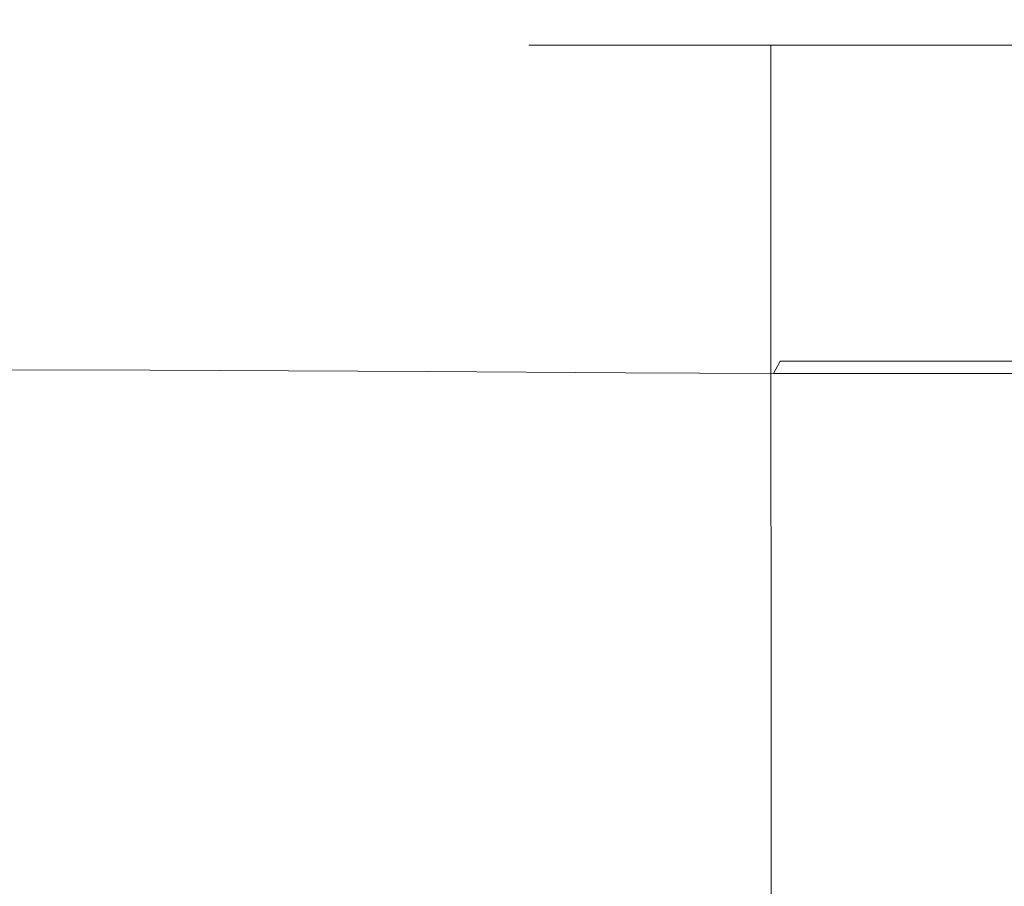
# Model space of a CAD drawing. Extents: x -105 to 105, y -114 to 0.
# Drawn here: x -35 to -9, y -67 to -45 of the extents above; entities that cross this region are included whole.
import ezdxf

# ---------------------------------------------------------------- set-up
doc = ezdxf.new("R2010")
doc.units = 0
doc.header["$LTSCALE"] = 500
doc.header["$MEASUREMENT"] = 0
doc.layers.add('NOVOTERM_CZARNYMAT', color=7, linetype='Continuous')

msp = doc.modelspace()

# ---------------------------------------------------------------- linework, layer by layer
at = {"layer": 'NOVOTERM_CZARNYMAT', "lineweight": 0}
for points, invisible_edges in [([(-7.841, -41.366, -24.465), (-6.409, -45.148, -24.465), (-8.694, -46.243, -24.465), (-10.135, -43.59, -24.465)], 15), ([(-12.244, -41.9, -24.465), (-13.484, -45.353, -24.465), (-15.575, -45.471, -24.465), (-14.778, -42.5, -24.465)], 15), ([(-12.244, -41.9, -24.465), (-10.135, -43.59, -24.465), (-11.552, -46.243, -24.465), (-13.484, -45.353, -24.465)], 15), ([(-19.953, -43.975, -24.441), (-17.682, -42.183, -24.441), (-17.288, -44.205, -24.465), (-19.324, -45.83, -24.465)], 15), ([(-22.445, -45.278, -24.439), (-22.947, -43.33, -24.366), (-20.684, -42.282, -24.366), (-19.953, -43.975, -24.441)], 15), ([(-14.778, -42.5, -24.465), (-15.575, -45.471, -24.465), (-17.129, -45.748, -24.465), (-17.288, -44.205, -24.465)], 15), ([(-19.953, -44.787, 24.215), (-17.682, -44.191, 24.215), (-18.713, -42.721, 24.155), (-20.684, -43.111, 24.155)], 15), ([(-22.445, -45.481, 24.213), (-19.953, -44.787, 24.215), (-20.684, -43.111, 24.155), (-22.947, -43.538, 24.155)], 15), ([(-22.445, -45.278, -24.439), (-25.926, -46.173, -24.433), (-26.187, -43.945, -24.366), (-22.947, -43.33, -24.366)], 15), ([(-10.595, -43.367, 24.216), (-14.865, -43.791, 24.215), (-14.778, -45.363, 24.235), (-12.244, -45.552, 24.235)], 15), ([(-10.595, -43.367, 24.216), (-12.244, -45.552, 24.235), (-10.135, -46.453, 24.235), (-7.841, -45.53, 24.235)], 15), ([(-10.595, -43.367, 24.216), (-7.841, -45.53, 24.235), (-4.173, -45.274, 24.235), (-4.692, -43.589, 24.215)], 15), ([(-22.445, -45.481, 24.213), (-22.947, -43.538, 24.155), (-26.187, -43.945, 24.155), (-25.926, -46.173, 24.208)], 15), ([(-10.135, -43.59, -24.465), (-8.694, -46.243, -24.465), (-10.192, -47.169, -24.465), (-11.552, -46.243, -24.465)], 15), ([(-25.926, -46.173, 24.208), (-26.187, -43.945, 24.155), (-31.093, -44.277, 24.155), (-31.247, -46.731, 24.203)], 15), ([(-25.926, -46.173, -24.433), (-31.247, -46.731, -24.426), (-31.093, -44.277, -24.366), (-26.187, -43.945, -24.366)], 15), ([(-22.445, -45.278, -24.439), (-19.953, -43.975, -24.441), (-19.324, -45.83, -24.465), (-21.672, -47.293, -24.457)], 15), ([(-14.865, -43.791, 24.215), (-17.682, -44.191, 24.215), (-17.288, -45.723, 24.235), (-14.778, -45.363, 24.235)], 15), ([(-19.953, -44.787, 24.215), (-19.324, -46.472, 24.235), (-17.288, -45.723, 24.235), (-17.682, -44.191, 24.215)], 15), ([(-19.324, -45.83, -24.465), (-17.288, -44.205, -24.465), (-17.129, -45.748, -24.465), (-18.389, -47.309, -24.465)], 15), ([(-39.259, -47.022, 24.199), (-31.247, -46.731, 24.203), (-31.093, -44.277, 24.155), (-38.351, -44.476, 24.155)], 15), ([(-39.259, -47.022, -24.42), (-38.351, -44.476, -24.366), (-31.093, -44.277, -24.366), (-31.247, -46.731, -24.426)], 15), ([(-22.445, -45.481, 24.213), (-21.672, -47.454, 24.228), (-19.324, -46.472, 24.235), (-19.953, -44.787, 24.215)], 15), ([(-22.445, -45.278, -24.439), (-21.672, -47.293, -24.457), (-25.118, -48.512, -24.434), (-25.926, -46.173, -24.433)], 15), ([(-21.555, -53.909, 4.73), (-21.555, -45.302, 4.73), (-21.745, -45.302, 1.874), (-21.745, -53.909, 1.874)], 13), ([(-21.555, -53.909, -0.981), (-21.745, -53.909, 1.874), (-21.745, -45.302, 1.874), (-21.555, -45.302, -0.981)], 11), ([(-20.998, -53.909, 7.537), (-20.998, -45.302, 7.537), (-21.555, -45.302, 4.73), (-21.555, -53.909, 4.73)], 13), ([(-20.998, -53.909, -3.788), (-21.555, -53.909, -0.981), (-21.555, -45.302, -0.981), (-20.998, -45.302, -3.788)], 11), ([(-20.998, -53.909, 7.537), (-20.087, -53.909, 10.249), (-20.087, -45.302, 10.249), (-20.998, -45.302, 7.537)], 11), ([(-20.998, -53.909, -3.788), (-20.998, -45.302, -3.788), (-20.087, -45.302, -6.5), (-20.087, -53.909, -6.5)], 13), ([(-20.087, -53.909, 10.249), (-18.833, -53.909, 12.817), (-18.833, -45.302, 12.817), (-20.087, -45.302, 10.249)], 11), ([(-20.087, -53.909, -6.5), (-20.087, -45.302, -6.5), (-18.833, -45.302, -9.068), (-18.833, -53.909, -9.068)], 13), ([(-17.251, -53.909, -11.445), (-18.833, -53.909, -9.068), (-18.833, -45.302, -9.068), (-17.251, -45.302, -11.445)], 11), ([(-17.251, -53.909, 15.194), (-17.251, -45.302, 15.194), (-18.833, -45.302, 12.817), (-18.833, -53.909, 12.817)], 13), ([(-15.375, -53.909, -13.596), (-17.251, -53.909, -11.445), (-17.251, -45.302, -11.445), (-15.375, -45.302, -13.596)], 11), ([(-15.375, -53.909, 17.345), (-15.375, -45.302, 17.345), (-17.251, -45.302, 15.194), (-17.251, -53.909, 15.194)], 12), ([(-15.375, -53.909, -13.596), (-15.375, -45.302, -13.596), (-13.239, -45.302, -15.486), (-13.239, -53.909, -15.486)], 12), ([(-15.375, -53.909, 17.345), (-13.239, -53.909, 19.235), (-13.239, -45.302, 19.235), (-15.375, -45.302, 17.345)], 11), ([(-13.239, -53.909, -15.486), (-13.239, -45.302, -15.486), (-10.879, -45.302, -17.079), (-10.879, -53.909, -17.079)], 13), ([(-13.239, -53.909, 19.235), (-10.879, -53.909, 20.828), (-10.879, -45.302, 20.828), (-13.239, -45.302, 19.235)], 11), ([(-8.329, -53.909, 22.09), (-8.329, -45.302, 22.09), (-10.879, -45.302, 20.828), (-10.879, -53.909, 20.828)], 13), ([(-8.329, -53.909, -18.341), (-10.879, -53.909, -17.079), (-10.879, -45.302, -17.079), (-8.329, -45.302, -18.341)], 11), ([(-22.445, -45.481, 24.213), (-25.926, -46.173, 24.208), (-25.118, -48.512, 24.209), (-21.672, -47.454, 24.228)], 15), ([(-16.742, -47.875, -24.465), (-18.389, -47.309, -24.465), (-17.129, -45.748, -24.465), (-15.575, -45.471, -24.465)], 15), ([(-14.778, -45.363, 24.235), (-17.288, -45.723, 24.235), (-17.129, -46.867, 24.235), (-15.575, -46.989, 24.235)], 15), ([(-14.702, -48.094, -24.465), (-16.742, -47.875, -24.465), (-15.575, -45.471, -24.465), (-13.484, -45.353, -24.465)], 15), ([(-12.244, -45.552, 24.235), (-14.778, -45.363, 24.235), (-15.575, -46.989, 24.235), (-13.484, -47.222, 24.235)], 15), ([(-14.702, -48.094, -24.465), (-13.484, -45.353, -24.465), (-11.552, -46.243, -24.465), (-12.589, -48.533, -24.465)], 15), ([(-12.244, -45.552, 24.235), (-13.484, -47.222, 24.235), (-11.552, -47.761, 24.235), (-10.135, -46.453, 24.235)], 15), ([(-7.841, -45.53, 24.235), (-10.135, -46.453, 24.235), (-8.694, -47.761, 24.235), (-6.409, -47.252, 24.235)], 15), ([(-19.324, -46.472, 24.235), (-18.389, -47.828, 24.235), (-17.129, -46.867, 24.235), (-17.288, -45.723, 24.235)], 15), ([(-21.672, -47.293, -24.457), (-19.324, -45.83, -24.465), (-18.389, -47.309, -24.465), (-20.391, -48.949, -24.45)], 15), ([(-25.926, -46.173, 24.208), (-31.247, -46.731, 24.203), (-30.781, -49.352, 24.187), (-25.118, -48.512, 24.209)], 15), ([(-25.926, -46.173, -24.433), (-25.118, -48.512, -24.434), (-30.781, -49.352, -24.405), (-31.247, -46.731, -24.426)], 15), ([(-12.589, -48.533, -24.465), (-11.552, -46.243, -24.465), (-10.192, -47.169, -24.465), (-10.408, -48.807, -24.465)], 15), ([(-8.165, -48.533, -24.465), (-10.408, -48.807, -24.465), (-10.192, -47.169, -24.465), (-8.694, -46.243, -24.465)], 15), ([(-21.672, -47.454, 24.228), (-20.391, -49.079, 24.223), (-18.389, -47.828, 24.235), (-19.324, -46.472, 24.235)], 15), ([(-10.135, -46.453, 24.235), (-11.552, -47.761, 24.235), (-10.192, -48.288, 24.235), (-8.694, -47.761, 24.235)], 15), ([(-39.259, -47.022, 24.199), (-39.78, -49.679, 24.17), (-30.781, -49.352, 24.187), (-31.247, -46.731, 24.203)], 15), ([(-39.259, -47.022, -24.42), (-31.247, -46.731, -24.426), (-30.781, -49.352, -24.405), (-39.78, -49.679, -24.384)], 15), ([(-16.742, -48.516, 24.235), (-15.575, -46.989, 24.235), (-17.129, -46.867, 24.235), (-18.389, -47.828, 24.235)], 15), ([(-14.702, -48.859, 24.235), (-13.484, -47.222, 24.235), (-15.575, -46.989, 24.235), (-16.742, -48.516, 24.235)], 15), ([(-21.672, -47.293, -24.457), (-20.391, -48.949, -24.45), (-23.429, -50.433, -24.405), (-25.118, -48.512, -24.434)], 15), ([(-18.364, -49.818, -24.445), (-20.391, -48.949, -24.45), (-18.389, -47.309, -24.465), (-16.742, -47.875, -24.465)], 15), ([(-14.702, -48.859, 24.235), (-12.589, -49.174, 24.235), (-11.552, -47.761, 24.235), (-13.484, -47.222, 24.235)], 15), ([(-21.672, -47.454, 24.228), (-25.118, -48.512, 24.209), (-23.429, -50.433, 24.187), (-20.391, -49.079, 24.223)], 15), ([(-18.364, -49.979, 24.218), (-16.742, -48.516, 24.235), (-18.389, -47.828, 24.235), (-20.391, -49.079, 24.223)], 15), ([(-15.925, -50.209, -24.442), (-18.364, -49.818, -24.445), (-16.742, -47.875, -24.465), (-14.702, -48.094, -24.465)], 15), ([(-12.589, -49.174, 24.235), (-10.408, -49.325, 24.235), (-10.192, -48.288, 24.235), (-11.552, -47.761, 24.235)], 15), ([(-8.165, -49.174, 24.235), (-8.694, -47.761, 24.235), (-10.192, -48.288, 24.235), (-10.408, -49.325, 24.235)], 15), ([(-15.925, -50.209, -24.442), (-14.702, -48.094, -24.465), (-12.589, -48.533, -24.465), (-13.405, -50.431, -24.441)], 15), ([(-25.118, -48.512, 24.209), (-30.781, -49.352, 24.187), (-28.827, -51.953, 24.099), (-23.429, -50.433, 24.187)], 15), ([(-25.118, -48.512, -24.434), (-23.429, -50.433, -24.405), (-28.827, -51.953, -24.296), (-30.781, -49.352, -24.405)], 15), ([(-15.925, -50.4, 24.216), (-14.702, -48.859, 24.235), (-16.742, -48.516, 24.235), (-18.364, -49.979, 24.218)], 15), ([(-13.405, -50.431, -24.441), (-12.589, -48.533, -24.465), (-10.408, -48.807, -24.465), (-10.824, -50.5, -24.441)], 15), ([(-8.198, -50.431, -24.441), (-10.824, -50.5, -24.441), (-10.408, -48.807, -24.465), (-8.165, -48.533, -24.465)], 15), ([(-15.925, -50.4, 24.216), (-13.405, -50.591, 24.215), (-12.589, -49.174, 24.235), (-14.702, -48.859, 24.235)], 15), ([(-18.364, -49.818, -24.445), (-20.525, -51.409, -24.384), (-23.429, -50.433, -24.405), (-20.391, -48.949, -24.45)], 15), ([(-18.364, -49.979, 24.218), (-20.391, -49.079, 24.223), (-23.429, -50.433, 24.187), (-20.525, -51.409, 24.17)], 15), ([(-13.405, -50.591, 24.215), (-10.824, -50.629, 24.215), (-10.408, -49.325, 24.235), (-12.589, -49.174, 24.235)], 15), ([(-8.198, -50.591, 24.215), (-8.165, -49.174, 24.235), (-10.408, -49.325, 24.235), (-10.824, -50.629, 24.215)], 15), ([(-39.78, -49.679, 24.17), (-40.271, -51.919, 24.058), (-28.827, -51.953, 24.099), (-30.781, -49.352, 24.187)], 15), ([(-39.78, -49.679, -24.384), (-30.781, -49.352, -24.405), (-28.827, -51.953, -24.296), (-40.271, -51.919, -24.245)], 15), ([(-15.925, -50.209, -24.442), (-17.178, -51.787, -24.371), (-20.525, -51.409, -24.384), (-18.364, -49.818, -24.445)], 15), ([(-15.925, -50.4, 24.216), (-18.364, -49.979, 24.218), (-20.525, -51.409, 24.17), (-17.178, -51.787, 24.159)], 15), ([(-15.925, -50.209, -24.442), (-13.405, -50.431, -24.441), (-14.162, -51.913, -24.366), (-17.178, -51.787, -24.371)], 15), ([(-20.525, -51.409, 24.17), (-23.429, -50.433, 24.187), (-28.827, -51.953, 24.099), (-22.556, -52.622, 24.058)], 15), ([(-20.525, -51.409, -24.384), (-22.556, -52.622, -24.245), (-28.827, -51.953, -24.296), (-23.429, -50.433, -24.405)], 15), ([(-15.925, -50.4, 24.216), (-17.178, -51.787, 24.159), (-14.162, -51.913, 24.155), (-13.405, -50.591, 24.215)], 15), ([(-13.405, -50.431, -24.441), (-10.824, -50.5, -24.441), (-11.306, -51.913, -24.366), (-14.162, -51.913, -24.366)], 15), ([(-8.198, -50.431, -24.441), (-8.442, -51.913, -24.366), (-11.306, -51.913, -24.366), (-10.824, -50.5, -24.441)], 15), ([(-13.405, -50.591, 24.215), (-14.162, -51.913, 24.155), (-11.306, -51.913, 24.155), (-10.824, -50.629, 24.215)], 15), ([(-8.198, -50.591, 24.215), (-10.824, -50.629, 24.215), (-11.306, -51.913, 24.155), (-8.442, -51.913, 24.155)], 15), ([(-17.178, -51.787, 24.159), (-20.525, -51.409, 24.17), (-22.556, -52.622, 24.058), (-18.237, -52.886, 24.042)], 15), ([(-17.178, -51.787, -24.371), (-18.237, -52.886, -24.225), (-22.556, -52.622, -24.245), (-20.525, -51.409, -24.384)], 15), ([(-41.088, -53.213, -23.989), (-40.271, -51.919, -24.245), (-28.827, -51.953, -24.296), (-30.862, -53.285, -23.998)], 15), ([(-41.088, -53.213, 23.853), (-30.862, -53.285, 23.861), (-28.827, -51.953, 24.099), (-40.271, -51.919, 24.058)], 15), ([(-23.788, -53.429, -23.989), (-30.862, -53.285, -23.998), (-28.827, -51.953, -24.296), (-22.556, -52.622, -24.245)], 15), ([(-23.788, -53.429, 23.853), (-22.556, -52.622, 24.058), (-28.827, -51.953, 24.099), (-30.862, -53.285, 23.861)], 15), ([(-17.178, -51.787, 24.159), (-18.237, -52.886, 24.042), (-14.767, -52.974, 24.037), (-14.162, -51.913, 24.155)], 15), ([(-17.178, -51.787, -24.371), (-14.162, -51.913, -24.366), (-14.767, -52.974, -24.218), (-18.237, -52.886, -24.225)], 15), ([(-14.162, -51.913, 24.155), (-14.767, -52.974, 24.037), (-11.737, -52.974, 24.037), (-11.306, -51.913, 24.155)], 15), ([(-14.162, -51.913, -24.366), (-11.306, -51.913, -24.366), (-11.737, -52.974, -24.218), (-14.767, -52.974, -24.218)], 15), ([(-8.442, -51.913, 24.155), (-11.306, -51.913, 24.155), (-11.737, -52.974, 24.037), (-8.733, -52.974, 24.037)], 15), ([(-8.442, -51.913, -24.366), (-8.733, -52.974, -24.218), (-11.737, -52.974, -24.218), (-11.306, -51.913, -24.366)], 15), ([(-18.875, -53.565, -23.976), (-23.788, -53.429, -23.989), (-22.556, -52.622, -24.245), (-18.237, -52.886, -24.225)], 15), ([(-18.875, -53.565, 23.843), (-18.237, -52.886, 24.042), (-22.556, -52.622, 24.058), (-23.788, -53.429, 23.853)], 15), ([(-18.875, -53.565, -23.976), (-18.237, -52.886, -24.225), (-14.767, -52.974, -24.218), (-15.131, -53.61, -23.971)], 15), ([(-18.875, -53.565, 23.843), (-15.131, -53.61, 23.839), (-14.767, -52.974, 24.037), (-18.237, -52.886, 24.042)], 15), ([(-15.131, -53.61, -23.971), (-14.767, -52.974, -24.218), (-11.737, -52.974, -24.218), (-11.995, -53.61, -23.971)], 15), ([(-15.131, -53.61, 23.839), (-11.995, -53.61, 23.839), (-11.737, -52.974, 24.037), (-14.767, -52.974, 24.037)], 15), ([(-8.908, -53.61, -23.971), (-11.995, -53.61, -23.971), (-11.737, -52.974, -24.218), (-8.733, -52.974, -24.218)], 15), ([(-8.908, -53.61, 23.839), (-8.733, -52.974, 24.037), (-11.737, -52.974, 24.037), (-11.995, -53.61, 23.839)], 15), ([(-41.822, -53.829, -23.656), (-41.088, -53.213, -23.989), (-30.862, -53.285, -23.998), (-31.707, -53.847, -23.658)], 15), ([(-41.822, -53.829, 23.587), (-31.707, -53.847, 23.589), (-30.862, -53.285, 23.861), (-41.088, -53.213, 23.853)], 14), ([(-24.413, -53.883, -23.656), (-31.707, -53.847, -23.658), (-30.862, -53.285, -23.998), (-23.788, -53.429, -23.989)], 15), ([(-24.413, -53.883, 23.587), (-23.788, -53.429, 23.853), (-30.862, -53.285, 23.861), (-31.707, -53.847, 23.589)], 7), ([(-19.197, -53.917, -23.653), (-24.413, -53.883, -23.656), (-23.788, -53.429, -23.989), (-18.875, -53.565, -23.976)], 15), ([(-19.197, -53.917, 23.584), (-18.875, -53.565, 23.843), (-23.788, -53.429, 23.853), (-24.413, -53.883, 23.587)], 7), ([(-19.197, -53.917, -23.653), (-18.875, -53.565, -23.976), (-15.131, -53.61, -23.971), (-15.312, -53.929, -23.652)], 11), ([(-19.197, -53.917, 23.584), (-15.312, -53.929, 23.583), (-15.131, -53.61, 23.839), (-18.875, -53.565, 23.843)], 14), ([(-41.822, -53.829, -23.656), (-31.707, -53.847, -23.658), (-31.989, -54.035, -23.287), (-42.067, -54.035, -23.287)], 14), ([(-41.822, -53.829, 23.587), (-42.067, -54.035, 23.29), (-31.989, -54.035, 23.29), (-31.707, -53.847, 23.589)], 15), ([(-24.413, -53.883, -23.656), (-24.622, -54.035, -23.287), (-31.989, -54.035, -23.287), (-31.707, -53.847, -23.658)], 7), ([(-24.413, -53.883, 23.587), (-31.707, -53.847, 23.589), (-31.989, -54.035, 23.29), (-24.622, -54.035, 23.29)], 15), ([(-15.312, -53.929, -23.652), (-15.131, -53.61, -23.971), (-11.995, -53.61, -23.971), (-12.124, -53.929, -23.652)], 13), ([(-15.312, -53.929, 23.583), (-12.124, -53.929, 23.583), (-11.995, -53.61, 23.839), (-15.131, -53.61, 23.839)], 14), ([(-8.995, -53.929, -23.652), (-12.124, -53.929, -23.652), (-11.995, -53.61, -23.971), (-8.908, -53.61, -23.971)], 11), ([(-8.995, -53.929, 23.583), (-8.908, -53.61, 23.839), (-11.995, -53.61, 23.839), (-12.124, -53.929, 23.583)], 7), ([(-42.067, -54.035, -23.287), (-31.989, -54.035, -23.287), (-31.989, -54.035, -22.902), (-42.067, -54.035, -22.902)], 15), ([(-42.067, -54.035, 23.29), (-42.067, -54.035, 22.979), (-31.989, -54.035, 22.979), (-31.989, -54.035, 23.29)], 15), ([(-42.067, -54.035, 2.384), (-42.067, -54.035, 0.209), (-31.989, -54.035, 0.209), (-31.989, -54.035, 2.384)], 15), ([(-42.067, -54.035, 0.209), (-42.067, -54.035, -2.557), (-31.989, -54.035, -2.557), (-31.989, -54.035, 0.209)], 15), ([(-42.067, -54.035, 2.384), (-31.989, -54.035, 2.384), (-31.989, -54.035, 4.416), (-42.067, -54.035, 4.416)], 15), ([(-42.067, -54.035, 4.416), (-31.989, -54.035, 4.416), (-31.989, -54.035, 6.754), (-42.067, -54.035, 6.754)], 15), ([(-42.067, -54.035, -21.841), (-31.989, -54.035, -21.841), (-31.989, -54.035, -20.536), (-42.067, -54.035, -20.536)], 15), ([(-42.067, -54.035, -20.536), (-31.989, -54.035, -20.536), (-31.989, -54.035, -18.295), (-42.067, -54.035, -18.295)], 15), ([(-42.067, -54.035, -21.841), (-42.067, -54.035, -22.525), (-31.989, -54.035, -22.525), (-31.989, -54.035, -21.841)], 15), ([(-42.067, -54.035, -22.525), (-42.067, -54.035, -22.902), (-31.989, -54.035, -22.902), (-31.989, -54.035, -22.525)], 15), ([(-42.067, -54.035, 22.123), (-31.989, -54.035, 22.123), (-31.989, -54.035, 22.672), (-42.067, -54.035, 22.672)], 15), ([(-42.067, -54.035, 22.672), (-31.989, -54.035, 22.672), (-31.989, -54.035, 22.979), (-42.067, -54.035, 22.979)], 15), ([(-42.067, -54.035, 22.123), (-42.067, -54.035, 21.086), (-31.989, -54.035, 21.086), (-31.989, -54.035, 22.123)], 15), ([(-42.067, -54.035, 21.086), (-42.067, -54.035, 19.314), (-31.989, -54.035, 19.314), (-31.989, -54.035, 21.086)], 15), ([(-42.067, -54.035, -10.636), (-42.067, -54.035, -14.804), (-31.989, -54.035, -14.804), (-31.989, -54.035, -10.636)], 15), ([(-42.067, -54.035, -14.804), (-42.067, -54.035, -18.295), (-31.989, -54.035, -18.295), (-31.989, -54.035, -14.804)], 15), ([(-42.067, -54.035, -10.636), (-31.989, -54.035, -10.636), (-31.989, -54.035, -6.363), (-42.067, -54.035, -6.363)], 15), ([(-42.067, -54.035, -6.363), (-31.989, -54.035, -6.363), (-31.989, -54.035, -2.557), (-42.067, -54.035, -2.557)], 15), ([(-42.067, -54.035, 13.26), (-31.989, -54.035, 13.26), (-31.989, -54.035, 16.56), (-42.067, -54.035, 16.56)], 15), ([(-42.067, -54.035, 16.56), (-31.989, -54.035, 16.56), (-31.989, -54.035, 19.314), (-42.067, -54.035, 19.314)], 15), ([(-42.067, -54.035, 13.26), (-42.067, -54.035, 9.847), (-31.989, -54.035, 9.847), (-31.989, -54.035, 13.26)], 15), ([(-42.067, -54.035, 9.847), (-42.067, -54.035, 6.754), (-31.989, -54.035, 6.754), (-31.989, -54.035, 9.847)], 15), ([(-24.622, -54.035, -23.287), (-24.622, -54.035, -22.902), (-31.989, -54.035, -22.902), (-31.989, -54.035, -23.287)], 15), ([(-24.622, -54.035, 23.29), (-31.989, -54.035, 23.29), (-31.989, -54.035, 22.979), (-24.622, -54.035, 22.979)], 15), ([(-24.622, -54.035, 2.384), (-31.989, -54.035, 2.384), (-31.989, -54.035, 0.209), (-24.622, -54.035, 0.209)], 15), ([(-24.622, -54.035, 0.209), (-31.989, -54.035, 0.209), (-31.989, -54.035, -2.557), (-24.622, -54.035, -2.557)], 15), ([(-24.622, -54.035, 2.384), (-24.622, -54.035, 4.416), (-31.989, -54.035, 4.416), (-31.989, -54.035, 2.384)], 15), ([(-24.622, -54.035, 4.416), (-24.622, -54.035, 6.754), (-31.989, -54.035, 6.754), (-31.989, -54.035, 4.416)], 15), ([(-24.622, -54.035, -21.841), (-24.622, -54.035, -20.536), (-31.989, -54.035, -20.536), (-31.989, -54.035, -21.841)], 15), ([(-24.622, -54.035, -20.536), (-24.622, -54.035, -18.295), (-31.989, -54.035, -18.295), (-31.989, -54.035, -20.536)], 15), ([(-24.622, -54.035, -21.841), (-31.989, -54.035, -21.841), (-31.989, -54.035, -22.525), (-24.622, -54.035, -22.525)], 15), ([(-24.622, -54.035, -22.525), (-31.989, -54.035, -22.525), (-31.989, -54.035, -22.902), (-24.622, -54.035, -22.902)], 15), ([(-24.622, -54.035, 22.123), (-24.622, -54.035, 22.672), (-31.989, -54.035, 22.672), (-31.989, -54.035, 22.123)], 15), ([(-24.622, -54.035, 22.672), (-24.622, -54.035, 22.979), (-31.989, -54.035, 22.979), (-31.989, -54.035, 22.672)], 15), ([(-24.622, -54.035, 22.123), (-31.989, -54.035, 22.123), (-31.989, -54.035, 21.086), (-24.622, -54.035, 21.086)], 15), ([(-24.622, -54.035, 21.086), (-31.989, -54.035, 21.086), (-31.989, -54.035, 19.314), (-24.622, -54.035, 19.314)], 15), ([(-24.622, -54.035, -10.636), (-31.989, -54.035, -10.636), (-31.989, -54.035, -14.804), (-24.622, -54.035, -14.804)], 15), ([(-24.622, -54.035, -14.804), (-31.989, -54.035, -14.804), (-31.989, -54.035, -18.295), (-24.622, -54.035, -18.295)], 15), ([(-24.622, -54.035, -10.636), (-24.622, -54.035, -6.363), (-31.989, -54.035, -6.363), (-31.989, -54.035, -10.636)], 15), ([(-24.622, -54.035, -6.363), (-24.622, -54.035, -2.557), (-31.989, -54.035, -2.557), (-31.989, -54.035, -6.363)], 15), ([(-24.622, -54.035, 13.26), (-24.622, -54.035, 16.56), (-31.989, -54.035, 16.56), (-31.989, -54.035, 13.26)], 15), ([(-24.622, -54.035, 16.56), (-24.622, -54.035, 19.314), (-31.989, -54.035, 19.314), (-31.989, -54.035, 16.56)], 15), ([(-24.622, -54.035, 13.26), (-31.989, -54.035, 13.26), (-31.989, -54.035, 9.847), (-24.622, -54.035, 9.847)], 15), ([(-24.622, -54.035, 9.847), (-31.989, -54.035, 9.847), (-31.989, -54.035, 6.754), (-24.622, -54.035, 6.754)], 15), ([(-19.197, -53.917, -23.653), (-19.304, -54.035, -23.287), (-24.622, -54.035, -23.287), (-24.413, -53.883, -23.656)], 7), ([(-19.197, -53.917, 23.584), (-24.413, -53.883, 23.587), (-24.622, -54.035, 23.29), (-19.304, -54.035, 23.29)], 15), ([(-19.304, -54.035, -23.287), (-19.304, -54.035, -22.902), (-24.622, -54.035, -22.902), (-24.622, -54.035, -23.287)], 15), ([(-19.304, -54.035, 23.29), (-24.622, -54.035, 23.29), (-24.622, -54.035, 22.979), (-19.304, -54.035, 22.979)], 15), ([(-19.304, -54.035, 2.384), (-24.622, -54.035, 2.384), (-24.622, -54.035, 0.209), (-19.304, -54.035, 0.209)], 15), ([(-19.304, -54.035, 0.209), (-24.622, -54.035, 0.209), (-24.622, -54.035, -2.557), (-19.304, -54.035, -2.557)], 15), ([(-19.304, -54.035, 2.384), (-19.304, -54.035, 4.416), (-24.622, -54.035, 4.416), (-24.622, -54.035, 2.384)], 15), ([(-19.304, -54.035, 4.416), (-19.304, -54.035, 6.754), (-24.622, -54.035, 6.754), (-24.622, -54.035, 4.416)], 15), ([(-19.304, -54.035, -21.841), (-19.304, -54.035, -20.536), (-24.622, -54.035, -20.536), (-24.622, -54.035, -21.841)], 15), ([(-19.304, -54.035, -20.536), (-19.304, -54.035, -18.295), (-24.622, -54.035, -18.295), (-24.622, -54.035, -20.536)], 15), ([(-19.304, -54.035, -21.841), (-24.622, -54.035, -21.841), (-24.622, -54.035, -22.525), (-19.304, -54.035, -22.525)], 15), ([(-19.304, -54.035, -22.525), (-24.622, -54.035, -22.525), (-24.622, -54.035, -22.902), (-19.304, -54.035, -22.902)], 15), ([(-19.304, -54.035, 22.123), (-19.304, -54.035, 22.672), (-24.622, -54.035, 22.672), (-24.622, -54.035, 22.123)], 15), ([(-19.304, -54.035, 22.672), (-19.304, -54.035, 22.979), (-24.622, -54.035, 22.979), (-24.622, -54.035, 22.672)], 15), ([(-19.304, -54.035, 22.123), (-24.622, -54.035, 22.123), (-24.622, -54.035, 21.086), (-19.304, -54.035, 21.086)], 15), ([(-19.304, -54.035, 21.086), (-24.622, -54.035, 21.086), (-24.622, -54.035, 19.314), (-19.304, -54.035, 19.314)], 15), ([(-19.304, -54.035, -10.636), (-24.622, -54.035, -10.636), (-24.622, -54.035, -14.804), (-19.304, -54.035, -14.804)], 15), ([(-19.304, -54.035, -14.804), (-24.622, -54.035, -14.804), (-24.622, -54.035, -18.295), (-19.304, -54.035, -18.295)], 15), ([(-19.304, -54.035, -10.636), (-19.304, -54.035, -6.363), (-24.622, -54.035, -6.363), (-24.622, -54.035, -10.636)], 15), ([(-19.304, -54.035, -6.363), (-19.304, -54.035, -2.557), (-24.622, -54.035, -2.557), (-24.622, -54.035, -6.363)], 15), ([(-19.304, -54.035, 13.26), (-19.304, -54.035, 16.56), (-24.622, -54.035, 16.56), (-24.622, -54.035, 13.26)], 15), ([(-19.304, -54.035, 16.56), (-19.304, -54.035, 19.314), (-24.622, -54.035, 19.314), (-24.622, -54.035, 16.56)], 15), ([(-19.304, -54.035, 13.26), (-24.622, -54.035, 13.26), (-24.622, -54.035, 9.847), (-19.304, -54.035, 9.847)], 15), ([(-19.304, -54.035, 9.847), (-24.622, -54.035, 9.847), (-24.622, -54.035, 6.754), (-19.304, -54.035, 6.754)], 15), ([(-21.552, -61.984, 4.729), (-21.555, -53.909, 4.73), (-21.745, -53.909, 1.874), (-21.742, -61.984, 1.874)], 15), ([(-21.552, -61.984, -0.98), (-21.742, -61.984, 1.874), (-21.745, -53.909, 1.874), (-21.555, -53.909, -0.981)], 15), ([(-20.995, -61.984, 7.536), (-20.998, -53.909, 7.537), (-21.555, -53.909, 4.73), (-21.552, -61.984, 4.729)], 15), ([(-20.995, -61.984, -3.787), (-21.552, -61.984, -0.98), (-21.555, -53.909, -0.981), (-20.998, -53.909, -3.788)], 15), ([(-20.995, -61.984, 7.536), (-20.084, -61.984, 10.248), (-20.087, -53.909, 10.249), (-20.998, -53.909, 7.537)], 15), ([(-20.995, -61.984, -3.787), (-20.998, -53.909, -3.788), (-20.087, -53.909, -6.5), (-20.084, -61.984, -6.499)], 15), ([(-20.084, -61.984, 10.248), (-18.831, -61.984, 12.816), (-18.833, -53.909, 12.817), (-20.087, -53.909, 10.249)], 15), ([(-20.084, -61.984, -6.499), (-20.087, -53.909, -6.5), (-18.833, -53.909, -9.068), (-18.831, -61.984, -9.067)], 15), ([(-19.197, -53.917, -23.653), (-15.312, -53.929, -23.652), (-15.373, -54.035, -23.287), (-19.304, -54.035, -23.287)], 14), ([(-19.197, -53.917, 23.584), (-19.304, -54.035, 23.29), (-15.373, -54.035, 23.29), (-15.312, -53.929, 23.583)], 15), ([(-19.304, -54.035, -23.287), (-15.373, -54.035, -23.287), (-15.373, -54.035, -22.902), (-19.304, -54.035, -22.902)], 15), ([(-19.304, -54.035, 23.29), (-19.304, -54.035, 22.979), (-15.373, -54.035, 22.979), (-15.373, -54.035, 23.29)], 15), ([(-19.304, -54.035, 2.384), (-19.304, -54.035, 0.209), (-15.373, -54.035, 0.209), (-15.373, -54.035, 2.384)], 15), ([(-19.304, -54.035, 0.209), (-19.304, -54.035, -2.557), (-15.373, -54.035, -2.557), (-15.373, -54.035, 0.209)], 15), ([(-19.304, -54.035, 2.384), (-15.373, -54.035, 2.384), (-15.373, -54.035, 4.416), (-19.304, -54.035, 4.416)], 15), ([(-19.304, -54.035, 4.416), (-15.373, -54.035, 4.416), (-15.373, -54.035, 6.754), (-19.304, -54.035, 6.754)], 15), ([(-19.304, -54.035, -21.841), (-15.373, -54.035, -21.841), (-15.373, -54.035, -20.536), (-19.304, -54.035, -20.536)], 15), ([(-19.304, -54.035, -20.536), (-15.373, -54.035, -20.536), (-15.373, -54.035, -18.295), (-19.304, -54.035, -18.295)], 15), ([(-19.304, -54.035, -21.841), (-19.304, -54.035, -22.525), (-15.373, -54.035, -22.525), (-15.373, -54.035, -21.841)], 15), ([(-19.304, -54.035, -22.525), (-19.304, -54.035, -22.902), (-15.373, -54.035, -22.902), (-15.373, -54.035, -22.525)], 15), ([(-19.304, -54.035, 22.123), (-15.373, -54.035, 22.123), (-15.373, -54.035, 22.672), (-19.304, -54.035, 22.672)], 15), ([(-19.304, -54.035, 22.672), (-15.373, -54.035, 22.672), (-15.373, -54.035, 22.979), (-19.304, -54.035, 22.979)], 15), ([(-19.304, -54.035, 22.123), (-19.304, -54.035, 21.086), (-15.373, -54.035, 21.086), (-15.373, -54.035, 22.123)], 15), ([(-19.304, -54.035, 21.086), (-19.304, -54.035, 19.314), (-15.373, -54.035, 19.314), (-15.373, -54.035, 21.086)], 15), ([(-19.304, -54.035, -10.636), (-19.304, -54.035, -14.804), (-15.373, -54.035, -14.804), (-15.373, -54.035, -10.636)], 15), ([(-19.304, -54.035, -14.804), (-19.304, -54.035, -18.295), (-15.373, -54.035, -18.295), (-15.373, -54.035, -14.804)], 15), ([(-19.304, -54.035, -10.636), (-15.373, -54.035, -10.636), (-15.373, -54.035, -6.363), (-19.304, -54.035, -6.363)], 15), ([(-19.304, -54.035, -6.363), (-15.373, -54.035, -6.363), (-15.373, -54.035, -2.557), (-19.304, -54.035, -2.557)], 15), ([(-19.304, -54.035, 13.26), (-15.373, -54.035, 13.26), (-15.373, -54.035, 16.56), (-19.304, -54.035, 16.56)], 15), ([(-19.304, -54.035, 16.56), (-15.373, -54.035, 16.56), (-15.373, -54.035, 19.314), (-19.304, -54.035, 19.314)], 15), ([(-19.304, -54.035, 13.26), (-19.304, -54.035, 9.847), (-15.373, -54.035, 9.847), (-15.373, -54.035, 13.26)], 15), ([(-19.304, -54.035, 9.847), (-19.304, -54.035, 6.754), (-15.373, -54.035, 6.754), (-15.373, -54.035, 9.847)], 15), ([(-17.249, -61.984, -11.444), (-18.831, -61.984, -9.067), (-18.833, -53.909, -9.068), (-17.251, -53.909, -11.445)], 15), ([(-17.249, -61.984, 15.193), (-17.251, -53.909, 15.194), (-18.833, -53.909, 12.817), (-18.831, -61.984, 12.816)], 15), ([(-15.373, -61.984, -13.594), (-17.249, -61.984, -11.444), (-17.251, -53.909, -11.445), (-15.375, -53.909, -13.596)], 15), ([(-15.373, -61.984, 17.343), (-15.375, -53.909, 17.345), (-17.251, -53.909, 15.194), (-17.249, -61.984, 15.193)], 14), ([(-15.373, -61.984, -13.594), (-15.375, -53.909, -13.596), (-13.239, -53.909, -15.486), (-13.238, -61.984, -15.483)], 14), ([(-15.373, -61.984, 17.343), (-13.238, -61.984, 19.232), (-13.239, -53.909, 19.235), (-15.375, -53.909, 17.345)], 15), ([(-15.312, -53.929, -23.652), (-12.124, -53.929, -23.652), (-12.167, -54.035, -23.287), (-15.373, -54.035, -23.287)], 15), ([(-15.312, -53.929, 23.583), (-15.373, -54.035, 23.29), (-12.167, -54.035, 23.29), (-12.124, -53.929, 23.583)], 15), ([(-15.373, -54.035, -23.287), (-12.167, -54.035, -23.287), (-12.167, -54.035, -22.902), (-15.373, -54.035, -22.902)], 15), ([(-15.373, -54.035, 23.29), (-15.373, -54.035, 22.979), (-12.167, -54.035, 22.979), (-12.167, -54.035, 23.29)], 15), ([(-15.373, -54.035, 2.384), (-15.373, -54.035, 0.209), (-12.167, -54.035, 0.209), (-12.167, -54.035, 2.384)], 15), ([(-15.373, -54.035, 0.209), (-15.373, -54.035, -2.557), (-12.167, -54.035, -2.557), (-12.167, -54.035, 0.209)], 15), ([(-15.373, -54.035, 2.384), (-12.167, -54.035, 2.384), (-12.167, -54.035, 4.416), (-15.373, -54.035, 4.416)], 15), ([(-15.373, -54.035, 4.416), (-12.167, -54.035, 4.416), (-12.167, -54.035, 6.754), (-15.373, -54.035, 6.754)], 15), ([(-15.373, -54.035, -21.841), (-12.167, -54.035, -21.841), (-12.167, -54.035, -20.536), (-15.373, -54.035, -20.536)], 15), ([(-15.373, -54.035, -20.536), (-12.167, -54.035, -20.536), (-12.167, -54.035, -18.295), (-15.373, -54.035, -18.295)], 15), ([(-15.373, -54.035, -21.841), (-15.373, -54.035, -22.525), (-12.167, -54.035, -22.525), (-12.167, -54.035, -21.841)], 15), ([(-15.373, -54.035, -22.525), (-15.373, -54.035, -22.902), (-12.167, -54.035, -22.902), (-12.167, -54.035, -22.525)], 15), ([(-15.373, -54.035, 22.123), (-12.167, -54.035, 22.123), (-12.167, -54.035, 22.672), (-15.373, -54.035, 22.672)], 15), ([(-15.373, -54.035, 22.672), (-12.167, -54.035, 22.672), (-12.167, -54.035, 22.979), (-15.373, -54.035, 22.979)], 15), ([(-15.373, -54.035, 22.123), (-15.373, -54.035, 21.086), (-12.167, -54.035, 21.086), (-12.167, -54.035, 22.123)], 15), ([(-15.373, -54.035, 21.086), (-15.373, -54.035, 19.314), (-12.167, -54.035, 19.314), (-12.167, -54.035, 21.086)], 15), ([(-15.373, -54.035, -10.636), (-15.373, -54.035, -14.804), (-12.167, -54.035, -14.804), (-12.167, -54.035, -10.636)], 15), ([(-15.373, -54.035, -14.804), (-15.373, -54.035, -18.295), (-12.167, -54.035, -18.295), (-12.167, -54.035, -14.804)], 15), ([(-15.373, -54.035, -10.636), (-12.167, -54.035, -10.636), (-12.167, -54.035, -6.363), (-15.373, -54.035, -6.363)], 15), ([(-15.373, -54.035, -6.363), (-12.167, -54.035, -6.363), (-12.167, -54.035, -2.557), (-15.373, -54.035, -2.557)], 15), ([(-15.373, -54.035, 13.26), (-12.167, -54.035, 13.26), (-12.167, -54.035, 16.56), (-15.373, -54.035, 16.56)], 15), ([(-15.373, -54.035, 16.56), (-12.167, -54.035, 16.56), (-12.167, -54.035, 19.314), (-15.373, -54.035, 19.314)], 15), ([(-15.373, -54.035, 13.26), (-15.373, -54.035, 9.847), (-12.167, -54.035, 9.847), (-12.167, -54.035, 13.26)], 15), ([(-15.373, -54.035, 9.847), (-15.373, -54.035, 6.754), (-12.167, -54.035, 6.754), (-12.167, -54.035, 9.847)], 15), ([(-13.238, -61.984, -15.483), (-13.239, -53.909, -15.486), (-10.879, -53.909, -17.079), (-10.877, -61.984, -17.076)], 15), ([(-13.238, -61.984, 19.232), (-10.878, -61.984, 20.825), (-10.879, -53.909, 20.828), (-13.239, -53.909, 19.235)], 15), ([(-8.995, -53.929, -23.652), (-9.024, -54.035, -23.287), (-12.167, -54.035, -23.287), (-12.124, -53.929, -23.652)], 15), ([(-8.995, -53.929, 23.583), (-12.124, -53.929, 23.583), (-12.167, -54.035, 23.29), (-9.024, -54.035, 23.29)], 15), ([(-9.024, -54.035, -23.287), (-9.024, -54.035, -22.902), (-12.167, -54.035, -22.902), (-12.167, -54.035, -23.287)], 15), ([(-9.024, -54.035, 23.29), (-12.167, -54.035, 23.29), (-12.167, -54.035, 22.979), (-9.024, -54.035, 22.979)], 15), ([(-9.024, -54.035, 2.384), (-12.167, -54.035, 2.384), (-12.167, -54.035, 0.209), (-9.024, -54.035, 0.209)], 15), ([(-9.024, -54.035, 0.209), (-12.167, -54.035, 0.209), (-12.167, -54.035, -2.557), (-9.024, -54.035, -2.557)], 15), ([(-9.024, -54.035, 2.384), (-9.024, -54.035, 4.416), (-12.167, -54.035, 4.416), (-12.167, -54.035, 2.384)], 15), ([(-9.024, -54.035, 4.416), (-9.024, -54.035, 6.754), (-12.167, -54.035, 6.754), (-12.167, -54.035, 4.416)], 15), ([(-9.024, -54.035, -21.841), (-9.024, -54.035, -20.536), (-12.167, -54.035, -20.536), (-12.167, -54.035, -21.841)], 15), ([(-9.024, -54.035, -20.536), (-9.024, -54.035, -18.295), (-12.167, -54.035, -18.295), (-12.167, -54.035, -20.536)], 15), ([(-9.024, -54.035, -21.841), (-12.167, -54.035, -21.841), (-12.167, -54.035, -22.525), (-9.024, -54.035, -22.525)], 15), ([(-9.024, -54.035, -22.525), (-12.167, -54.035, -22.525), (-12.167, -54.035, -22.902), (-9.024, -54.035, -22.902)], 15), ([(-9.024, -54.035, 22.123), (-9.024, -54.035, 22.672), (-12.167, -54.035, 22.672), (-12.167, -54.035, 22.123)], 15), ([(-9.024, -54.035, 22.672), (-9.024, -54.035, 22.979), (-12.167, -54.035, 22.979), (-12.167, -54.035, 22.672)], 15), ([(-9.024, -54.035, 22.123), (-12.167, -54.035, 22.123), (-12.167, -54.035, 21.086), (-9.024, -54.035, 21.086)], 15), ([(-9.024, -54.035, 21.086), (-12.167, -54.035, 21.086), (-12.167, -54.035, 19.314), (-9.024, -54.035, 19.314)], 15), ([(-9.024, -54.035, -10.636), (-12.167, -54.035, -10.636), (-12.167, -54.035, -14.804), (-9.024, -54.035, -14.804)], 15), ([(-9.024, -54.035, -14.804), (-12.167, -54.035, -14.804), (-12.167, -54.035, -18.295), (-9.024, -54.035, -18.295)], 15), ([(-9.024, -54.035, -10.636), (-9.024, -54.035, -6.363), (-12.167, -54.035, -6.363), (-12.167, -54.035, -10.636)], 15), ([(-9.024, -54.035, -6.363), (-9.024, -54.035, -2.557), (-12.167, -54.035, -2.557), (-12.167, -54.035, -6.363)], 15), ([(-9.024, -54.035, 13.26), (-9.024, -54.035, 16.56), (-12.167, -54.035, 16.56), (-12.167, -54.035, 13.26)], 15), ([(-9.024, -54.035, 16.56), (-9.024, -54.035, 19.314), (-12.167, -54.035, 19.314), (-12.167, -54.035, 16.56)], 15), ([(-9.024, -54.035, 13.26), (-12.167, -54.035, 13.26), (-12.167, -54.035, 9.847), (-9.024, -54.035, 9.847)], 15), ([(-9.024, -54.035, 9.847), (-12.167, -54.035, 9.847), (-12.167, -54.035, 6.754), (-9.024, -54.035, 6.754)], 15), ([(-8.327, -61.984, 22.087), (-8.329, -53.909, 22.09), (-10.879, -53.909, 20.828), (-10.878, -61.984, 20.825)], 15), ([(-8.327, -61.984, -18.338), (-10.877, -61.984, -17.076), (-10.879, -53.909, -17.079), (-8.329, -53.909, -18.341)], 15), ([(-21.552, -61.984, 4.729), (-21.742, -61.984, 1.874), (-21.734, -68.995, 1.874), (-21.544, -68.995, 4.728)], 15), ([(-21.552, -61.984, -0.98), (-21.544, -68.995, -0.979), (-21.734, -68.995, 1.874), (-21.742, -61.984, 1.874)], 15), ([(-20.995, -61.984, 7.536), (-21.552, -61.984, 4.729), (-21.544, -68.995, 4.728), (-20.987, -68.995, 7.534)], 15), ([(-20.995, -61.984, -3.787), (-20.987, -68.995, -3.785), (-21.544, -68.995, -0.979), (-21.552, -61.984, -0.98)], 15), ([(-20.995, -61.984, 7.536), (-20.987, -68.995, 7.534), (-20.076, -68.995, 10.245), (-20.084, -61.984, 10.248)], 15), ([(-20.995, -61.984, -3.787), (-20.084, -61.984, -6.499), (-20.076, -68.995, -6.496), (-20.987, -68.995, -3.785)], 15), ([(-20.084, -61.984, 10.248), (-20.076, -68.995, 10.245), (-18.824, -68.995, 12.812), (-18.831, -61.984, 12.816)], 15), ([(-20.084, -61.984, -6.499), (-18.831, -61.984, -9.067), (-18.824, -68.995, -9.063), (-20.076, -68.995, -6.496)], 15), ([(-17.249, -61.984, -11.444), (-17.243, -68.995, -11.439), (-18.824, -68.995, -9.063), (-18.831, -61.984, -9.067)], 15), ([(-17.249, -61.984, 15.193), (-18.831, -61.984, 12.816), (-18.824, -68.995, 12.812), (-17.243, -68.995, 15.187)], 15), ([(-15.373, -61.984, -13.594), (-15.367, -68.995, -13.588), (-17.243, -68.995, -11.439), (-17.249, -61.984, -11.444)], 15), ([(-15.373, -61.984, 17.343), (-17.249, -61.984, 15.193), (-17.243, -68.995, 15.187), (-15.367, -68.995, 17.337)], 7), ([(-15.373, -61.984, -13.594), (-13.238, -61.984, -15.483), (-13.233, -68.995, -15.477), (-15.367, -68.995, -13.588)], 7), ([(-15.373, -61.984, 17.343), (-15.367, -68.995, 17.337), (-13.233, -68.995, 19.226), (-13.238, -61.984, 19.232)], 15), ([(-13.238, -61.984, -15.483), (-10.877, -61.984, -17.076), (-10.873, -68.995, -17.069), (-13.233, -68.995, -15.477)], 15), ([(-13.238, -61.984, 19.232), (-13.233, -68.995, 19.226), (-10.873, -68.995, 20.818), (-10.878, -61.984, 20.825)], 15), ([(-8.327, -61.984, 22.087), (-10.878, -61.984, 20.825), (-10.873, -68.995, 20.818), (-8.324, -68.995, 22.079)], 15), ([(-8.327, -61.984, -18.338), (-8.324, -68.995, -18.331), (-10.873, -68.995, -17.069), (-10.877, -61.984, -17.076)], 15)]:
    msp.add_3dface(points, dxfattribs=dict(at, invisible_edges=invisible_edges))

doc.saveas('drawing.dxf')
